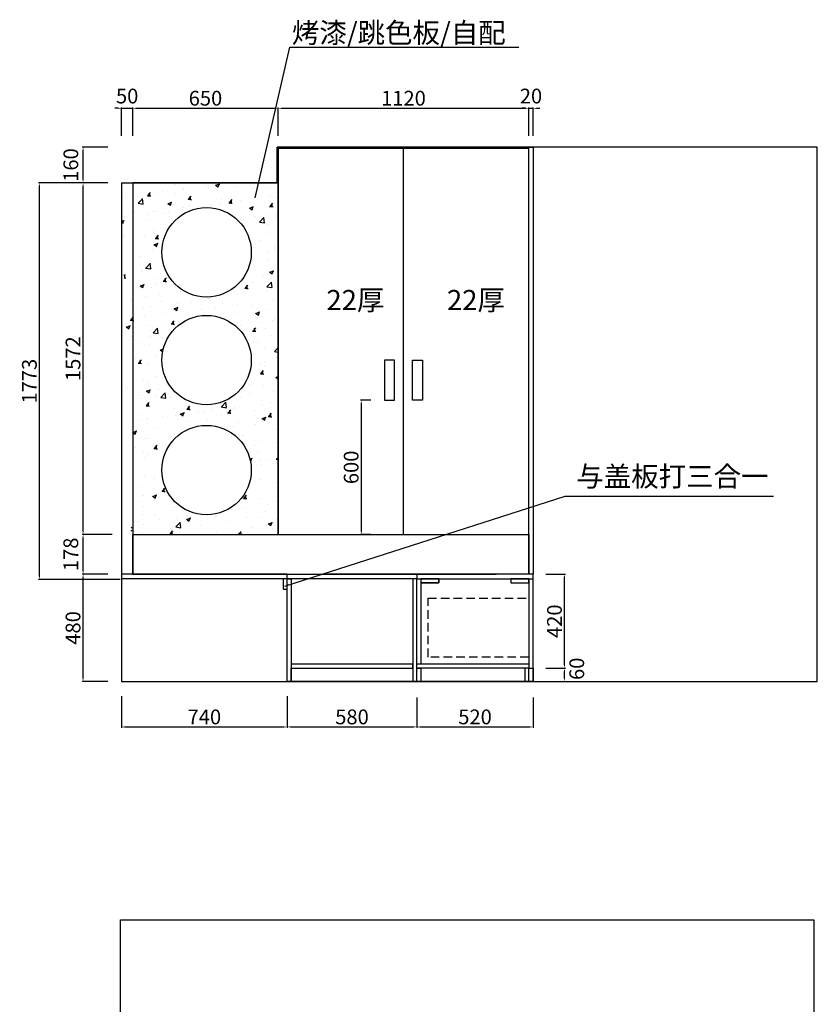
# Model space of a CAD drawing. Extents: x 355636 to 370948, y -355105 to -345043.
# Drawn here: x 361456 to 365021, y -350442 to -346039 of the extents above; entities that cross this region are included whole.
import ezdxf

# ---------------------------------------------------------------- set-up
doc = ezdxf.new("R2010")
doc.units = 0
doc.linetypes.add('01', pattern=[9.525, 6.35, -3.175])
doc.layers.get('0').update_dxf_attribs({"linetype": 'CONTINUOUS'})
doc.layers.get('DEFPOINTS').update_dxf_attribs({"linetype": 'CONTINUOUS'})
doc.dimstyles.get("Standard").update_dxf_attribs({"dimscale": 3, "dimtxt": 22, "dimasz": 5, "dimexe": 1.25, "dimexo": 2, "dimgap": 4, "dimtad": 1, "dimdec": 0, "dimdsep": 46, "dimtxsty": 'Standard', "dimcen": 2.5, "dimclrt": 2, "dimadec": 0, "dimazin": 0, "dimtfac": 10, "dimtdec": 0, "dimtmove": 2, "dimatfit": 3, "dimfxl": 1, "dimtolj": 1, "dimtzin": 0, "dimarcsym": 0})
doc.dimstyles.new('STANDARD$7', dxfattribs={"dimtxt": 90, "dimasz": 20, "dimexe": 30, "dimexo": 0, "dimgap": 30, "dimtad": 2, "dimdec": 0, "dimdsep": 46, "dimtxsty": 'Standard', "dimcen": 2.5, "dimdle": 10, "dimclrd": 2, "dimclre": 2, "dimadec": 0, "dimazin": 0, "dimtfac": 1, "dimtdec": 0, "dimtmove": 2, "dimatfit": 3, "dimfxl": 1, "dimtolj": 1, "dimtzin": 0, "dimarcsym": 0})

# ---------------------------------------------------------------- blocks, each defined once
blk = doc.blocks.new('*D31')
at = {"color": 0, "linetype": 'ByBlock', "transparency": 16777216}
for p, q in [((361304.7, -335897.5), (361001.6, -335897.5)), ((361005.4, -337655.5), (361005.4, -335912.5)), ((361366.5, -337670.5), (361001.6, -337670.5))]:
    blk.add_line(p, q, dxfattribs=at)
for points in [[(361002.9, -335912.5), (361007.9, -335912.5), (361005.4, -335897.5)], [(361002.9, -337655.5), (361007.9, -337655.5), (361005.4, -337670.5)]]:
    blk.add_solid(points, dxfattribs=at)
at = {"layer": 'DEFPOINTS', "color": 0, "linetype": 'ByBlock', "transparency": 16777216}
for p in [(361005.4, -335897.5), (361310.7, -335897.5), (361372.5, -337670.5)]:
    blk.add_point(p, dxfattribs=at)
at = {"color": 2, "linetype": 'ByBlock', "transparency": 16777216, "insert": (360960.4, -336784), "char_height": 66, "attachment_point": 5, "rotation": 90}
blk.add_mtext('\\A1;1773', dxfattribs=at)
blk = doc.blocks.new('*D22')
at = {"color": 0, "linetype": 'ByBlock', "transparency": 16777216}
for p, q in [((363177.5, -335563.8), (363162.5, -335563.8)), ((363192.5, -335563.8), (363212.5, -335563.8)), ((363192.5, -335563.8), (363212.5, -335563.8)), ((363212.5, -335686.5), (363212.5, -335560.1)), ((363227.5, -335563.8), (363242.5, -335563.8))]:
    blk.add_line(p, q, dxfattribs=at)
for points in [[(363177.5, -335561.3), (363177.5, -335566.3), (363192.5, -335563.8)], [(363227.5, -335561.3), (363227.5, -335566.3), (363212.5, -335563.8)]]:
    blk.add_solid(points, dxfattribs=at)
at = {"layer": 'DEFPOINTS', "color": 0, "linetype": 'ByBlock', "transparency": 16777216}
for p in [(363212.5, -335563.8), (363192.5, -335692.5), (363212.5, -335692.5)]:
    blk.add_point(p, dxfattribs=at)
at = {"color": 2, "linetype": 'ByBlock', "transparency": 16777216, "insert": (363202.5, -335509.1), "char_height": 66, "attachment_point": 5}
blk.add_mtext('\\A1;20', dxfattribs=at)
blk = doc.blocks.new('*D21')
at = {"color": 0, "linetype": 'ByBlock', "transparency": 16777216}
for p, q in [((362087.5, -335563.8), (363177.5, -335563.8)), ((363192.5, -335686.5), (363192.5, -335560.1))]:
    blk.add_line(p, q, dxfattribs=at)
for points in [[(362087.5, -335561.3), (362087.5, -335566.3), (362072.5, -335563.8)], [(363177.5, -335561.3), (363177.5, -335566.3), (363192.5, -335563.8)]]:
    blk.add_solid(points, dxfattribs=at)
at = {"layer": 'DEFPOINTS', "color": 0, "linetype": 'ByBlock', "transparency": 16777216}
for p in [(363192.5, -335563.8), (362072.5, -335692.5), (363192.5, -335692.5)]:
    blk.add_point(p, dxfattribs=at)
at = {"color": 2, "linetype": 'ByBlock', "transparency": 16777216, "insert": (362632.5, -335518.8), "char_height": 66, "attachment_point": 5}
blk.add_mtext('\\A1;1120', dxfattribs=at)
blk = doc.blocks.new('*D20')
at = {"color": 0, "linetype": 'ByBlock', "transparency": 16777216}
for p, q in [((361437.5, -335563.8), (362057.5, -335563.8)), ((362072.5, -335686.5), (362072.5, -335560.1))]:
    blk.add_line(p, q, dxfattribs=at)
for points in [[(361437.5, -335561.3), (361437.5, -335566.3), (361422.5, -335563.8)], [(362057.5, -335561.3), (362057.5, -335566.3), (362072.5, -335563.8)]]:
    blk.add_solid(points, dxfattribs=at)
at = {"layer": 'DEFPOINTS', "color": 0, "linetype": 'ByBlock', "transparency": 16777216}
for p in [(362072.5, -335563.8), (361422.5, -335692.5), (362072.5, -335692.5)]:
    blk.add_point(p, dxfattribs=at)
at = {"color": 2, "linetype": 'ByBlock', "transparency": 16777216, "insert": (361747.5, -335518.8), "char_height": 66, "attachment_point": 5}
blk.add_mtext('\\A1;650', dxfattribs=at)
blk = doc.blocks.new('*D19')
at = {"color": 0, "linetype": 'ByBlock', "transparency": 16777216}
for p, q in [((361357.5, -335563.8), (361342.5, -335563.8)), ((361372.5, -335686.5), (361372.5, -335560.1)), ((361372.5, -335563.8), (361422.5, -335563.8)), ((361372.5, -335563.8), (361422.5, -335563.8)), ((361422.5, -335686.5), (361422.5, -335560.1)), ((361437.5, -335563.8), (361452.5, -335563.8))]:
    blk.add_line(p, q, dxfattribs=at)
for points in [[(361357.5, -335561.3), (361357.5, -335566.3), (361372.5, -335563.8)], [(361437.5, -335561.3), (361437.5, -335566.3), (361422.5, -335563.8)]]:
    blk.add_solid(points, dxfattribs=at)
at = {"layer": 'DEFPOINTS', "color": 0, "linetype": 'ByBlock', "transparency": 16777216}
for p in [(361422.5, -335563.8), (361372.5, -335692.5), (361422.5, -335692.5)]:
    blk.add_point(p, dxfattribs=at)
at = {"color": 2, "linetype": 'ByBlock', "transparency": 16777216, "insert": (361397.5, -335509.1), "char_height": 66, "attachment_point": 5}
blk.add_mtext('\\A1;50', dxfattribs=at)
blk = doc.blocks.new('*D17')
at = {"color": 0, "linetype": 'ByBlock', "transparency": 16777216}
for p, q in [((361310.7, -335737.5), (361196.6, -335737.5)), ((361200.4, -335882.5), (361200.4, -335752.5))]:
    blk.add_line(p, q, dxfattribs=at)
for points in [[(361197.9, -335752.5), (361202.9, -335752.5), (361200.4, -335737.5)], [(361197.9, -335882.5), (361202.9, -335882.5), (361200.4, -335897.5)]]:
    blk.add_solid(points, dxfattribs=at)
at = {"layer": 'DEFPOINTS', "color": 0, "linetype": 'ByBlock', "transparency": 16777216}
for p in [(361200.4, -335737.5), (361316.7, -335737.5), (361316.7, -335897.5)]:
    blk.add_point(p, dxfattribs=at)
at = {"color": 2, "linetype": 'ByBlock', "transparency": 16777216, "insert": (361145.6, -335817.5), "char_height": 66, "attachment_point": 5, "rotation": 90}
blk.add_mtext('\\A1;160', dxfattribs=at)
blk = doc.blocks.new('*D16')
at = {"color": 0, "linetype": 'ByBlock', "transparency": 16777216}
for p, q in [((361310.7, -335897.5), (361196.6, -335897.5)), ((361200.4, -337454.5), (361200.4, -335912.5))]:
    blk.add_line(p, q, dxfattribs=at)
for points in [[(361197.9, -335912.5), (361202.9, -335912.5), (361200.4, -335897.5)], [(361197.9, -337454.5), (361202.9, -337454.5), (361200.4, -337469.5)]]:
    blk.add_solid(points, dxfattribs=at)
at = {"layer": 'DEFPOINTS', "color": 0, "linetype": 'ByBlock', "transparency": 16777216}
for p in [(361200.4, -335897.5), (361316.7, -335897.5), (361336.7, -337469.5)]:
    blk.add_point(p, dxfattribs=at)
at = {"color": 2, "linetype": 'ByBlock', "transparency": 16777216, "insert": (361155.4, -336683.5), "char_height": 66, "attachment_point": 5, "rotation": 90}
blk.add_mtext('\\A1;1572', dxfattribs=at)
blk = doc.blocks.new('*D15')
at = {"color": 0, "linetype": 'ByBlock', "transparency": 16777216}
for p, q in [((361330.7, -347918.3), (361196.6, -347918.3)), ((361200.4, -348081.3), (361200.4, -347933.3))]:
    blk.add_line(p, q, dxfattribs=at)
for points in [[(361197.9, -347933.3), (361202.9, -347933.3), (361200.4, -347918.3)], [(361197.9, -348081.3), (361202.9, -348081.3), (361200.4, -348096.3)]]:
    blk.add_solid(points, dxfattribs=at)
at = {"layer": 'DEFPOINTS', "color": 0, "linetype": 'ByBlock', "transparency": 16777216}
for p in [(361200.4, -347918.3), (361336.7, -347918.3), (361316.7, -348096.3)]:
    blk.add_point(p, dxfattribs=at)
at = {"color": 2, "linetype": 'ByBlock', "transparency": 16777216, "insert": (361145.6, -348007.3), "char_height": 66, "attachment_point": 5, "rotation": 90}
blk.add_mtext('\\A1;178', dxfattribs=at)
blk = doc.blocks.new('*D14')
at = {"color": 0, "linetype": 'ByBlock', "transparency": 16777216}
for p, q in [((361310.7, -348096.3), (361196.6, -348096.3)), ((361200.4, -348561.3), (361200.4, -348111.3)), ((361310.7, -348576.3), (361196.6, -348576.3))]:
    blk.add_line(p, q, dxfattribs=at)
for points in [[(361197.9, -348111.3), (361202.9, -348111.3), (361200.4, -348096.3)], [(361197.9, -348561.3), (361202.9, -348561.3), (361200.4, -348576.3)]]:
    blk.add_solid(points, dxfattribs=at)
at = {"layer": 'DEFPOINTS', "color": 0, "linetype": 'ByBlock', "transparency": 16777216}
for p in [(361200.4, -348096.3), (361316.7, -348096.3), (361316.7, -348576.3)]:
    blk.add_point(p, dxfattribs=at)
at = {"color": 2, "linetype": 'ByBlock', "transparency": 16777216, "insert": (361155.4, -348336.3), "char_height": 66, "attachment_point": 5, "rotation": 90}
blk.add_mtext('\\A1;480', dxfattribs=at)
blk = doc.blocks.new('*D13')
at = {"color": 0, "linetype": 'ByBlock', "transparency": 16777216}
for p, q in [((361372.5, -338192.7), (361372.5, -338334.1)), ((362112.5, -338192.7), (362112.5, -338334.1)), ((361387.5, -338330.4), (362097.5, -338330.4))]:
    blk.add_line(p, q, dxfattribs=at)
for points in [[(361387.5, -338327.9), (361387.5, -338332.9), (361372.5, -338330.4)], [(362097.5, -338327.9), (362097.5, -338332.9), (362112.5, -338330.4)]]:
    blk.add_solid(points, dxfattribs=at)
at = {"layer": 'DEFPOINTS', "color": 0, "linetype": 'ByBlock', "transparency": 16777216}
for p in [(361372.5, -338186.7), (362112.5, -338186.7), (362112.5, -338330.4)]:
    blk.add_point(p, dxfattribs=at)
at = {"color": 2, "linetype": 'ByBlock', "transparency": 16777216, "insert": (361742.5, -338285.4), "char_height": 66, "attachment_point": 5}
blk.add_mtext('\\A1;740', dxfattribs=at)
blk = doc.blocks.new('*D57')
at = {"color": 0, "linetype": 'ByBlock', "transparency": 16777216}
for p, q in [((363269.5, -348516.3), (363356.2, -348516.3)), ((363352.5, -348561.3), (363352.5, -348531.3)), ((363269.5, -348576.3), (363356.2, -348576.3))]:
    blk.add_line(p, q, dxfattribs=at)
for points in [[(363350, -348531.3), (363355, -348531.3), (363352.5, -348516.3)], [(363350, -348561.3), (363355, -348561.3), (363352.5, -348576.3)]]:
    blk.add_solid(points, dxfattribs=at)
at = {"layer": 'DEFPOINTS', "color": 0, "linetype": 'ByBlock', "transparency": 16777216}
for p in [(363263.5, -348516.3), (363352.5, -348516.3), (363263.5, -348576.3)]:
    blk.add_point(p, dxfattribs=at)
at = {"color": 2, "linetype": 'ByBlock', "transparency": 16777216, "insert": (363407.2, -348519), "char_height": 66, "attachment_point": 5, "rotation": 90}
blk.add_mtext('\\A1;60', dxfattribs=at)
blk = doc.blocks.new('*D58')
at = {"color": 0, "linetype": 'ByBlock', "transparency": 16777216}
for p, q in [((363269.5, -348096.3), (363356.2, -348096.3)), ((363352.5, -348501.3), (363352.5, -348111.3))]:
    blk.add_line(p, q, dxfattribs=at)
for points in [[(363350, -348111.3), (363355, -348111.3), (363352.5, -348096.3)], [(363350, -348501.3), (363355, -348501.3), (363352.5, -348516.3)]]:
    blk.add_solid(points, dxfattribs=at)
at = {"layer": 'DEFPOINTS', "color": 0, "linetype": 'ByBlock', "transparency": 16777216}
for p in [(363263.5, -348096.3), (363352.5, -348096.3), (363263.5, -348516.3)]:
    blk.add_point(p, dxfattribs=at)
at = {"color": 2, "linetype": 'ByBlock', "transparency": 16777216, "insert": (363307.5, -348306.3), "char_height": 66, "attachment_point": 5, "rotation": 90}
blk.add_mtext('\\A1;420', dxfattribs=at)
blk = doc.blocks.new('*D59')
at = {"color": 0, "linetype": 'ByBlock', "transparency": 16777216}
for p, q in [((362112.5, -348647.5), (362112.5, -348782.9)), ((362692.5, -348647.5), (362692.5, -348782.9)), ((362127.5, -348779.1), (362677.5, -348779.1))]:
    blk.add_line(p, q, dxfattribs=at)
for points in [[(362127.5, -348776.6), (362127.5, -348781.6), (362112.5, -348779.1)], [(362677.5, -348776.6), (362677.5, -348781.6), (362692.5, -348779.1)]]:
    blk.add_solid(points, dxfattribs=at)
at = {"layer": 'DEFPOINTS', "color": 0, "linetype": 'ByBlock', "transparency": 16777216}
for p in [(362112.5, -348641.5), (362692.5, -348641.5), (362692.5, -348779.1)]:
    blk.add_point(p, dxfattribs=at)
at = {"color": 2, "linetype": 'ByBlock', "transparency": 16777216, "insert": (362402.5, -348734.1), "char_height": 66, "attachment_point": 5}
blk.add_mtext('\\A1;580', dxfattribs=at)
blk = doc.blocks.new('*D60')
at = {"color": 0, "linetype": 'ByBlock', "transparency": 16777216}
for p, q in [((363212.5, -348647.5), (363212.5, -348782.9)), ((362707.5, -348779.1), (363197.5, -348779.1))]:
    blk.add_line(p, q, dxfattribs=at)
for points in [[(362707.5, -348776.6), (362707.5, -348781.6), (362692.5, -348779.1)], [(363197.5, -348776.6), (363197.5, -348781.6), (363212.5, -348779.1)]]:
    blk.add_solid(points, dxfattribs=at)
at = {"layer": 'DEFPOINTS', "color": 0, "linetype": 'ByBlock', "transparency": 16777216}
for p in [(362692.5, -348641.5), (363212.5, -348641.5), (363212.5, -348779.1)]:
    blk.add_point(p, dxfattribs=at)
at = {"color": 2, "linetype": 'ByBlock', "transparency": 16777216, "insert": (362952.5, -348734.1), "char_height": 66, "attachment_point": 5}
blk.add_mtext('\\A1;520', dxfattribs=at)
blk = doc.blocks.new('*D61')
at = {"color": 0, "linetype": 'ByBlock', "transparency": 16777216}
for p, q in [((362487.2, -347318.3), (362440.1, -347318.3)), ((362443.8, -347333.3), (362443.8, -347903.3)), ((362487.2, -347918.3), (362440.1, -347918.3))]:
    blk.add_line(p, q, dxfattribs=at)
for points in [[(362441.3, -347333.3), (362446.3, -347333.3), (362443.8, -347318.3)], [(362441.3, -347903.3), (362446.3, -347903.3), (362443.8, -347918.3)]]:
    blk.add_solid(points, dxfattribs=at)
at = {"layer": 'DEFPOINTS', "color": 0, "linetype": 'ByBlock', "transparency": 16777216}
for p in [(362493.2, -347318.3), (362443.8, -347918.3), (362493.2, -347918.3)]:
    blk.add_point(p, dxfattribs=at)
at = {"color": 2, "linetype": 'ByBlock', "transparency": 16777216, "insert": (362398.8, -347618.3), "char_height": 66, "attachment_point": 5, "rotation": 90}
blk.add_mtext('\\A1;600', dxfattribs=at)

msp = doc.modelspace()

# ---------------------------------------------------------------- hatches: boundary and pattern name
h = msp.add_hatch()
h.set_pattern_fill('AR-CONC', color=6, style=0)
h.set_pattern_definition([(50, (538.48, -10871.59), (182.18467, -15.939086), [19.05, -209.55]), (355, (538.48, -10871.59), (-35.242826, 191.05664), [15.24, -167.64]), (100.451, (553.67, -10872.92), (146.9425, 175.11669), [16.19, -178.09]), (46.1842, (538.48, -10820.79), (271.07904, -42.04233), [28.575, -314.325]), (96.6356, (561.07, -10824.3), (237.40423, 247.42556), [24.285, -267.135]), (351.184, (538.48, -10820.8), (237.4046, 247.42512), [22.86, -251.46]), (21, (563.88, -10833.49), (151.61488, -102.26552), [19.05, -209.55]), (326, (563.88, -10833.49), (61.80203, 184.187966), [15.24, -167.64]), (71.4514, (576.52, -10842.01), (213.41649, 81.92286), [16.19, -178.09]), (37.5, (538.485, -10871.59), (3.088603, 84.555039), [0, -165.608, 0, -170.18, 0, -168.275]), (7.5, (538.485, -10871.59), (66.819663, 100.180575), [0, -97.028, 0, -161.798, 0, -64.135]), (327.5, (481.84, -10871.59), (135.590595, -5.728744), [0, -63.5, 0, -198.12, 0, -262.89]), (317.5, (456.44, -10871.59), (148.12918, 25.42649), [0, -82.55, 0, -131.572, 0, -186.69])])
h.paths.add_polyline_path([(361960.9, -348341.1), (362610.9, -348341.1), (362610.9, -346769.1), (361960.9, -346769.1)])
edge = h.paths.add_edge_path(flags=16)
edge.add_arc((362290.9, -347079.4), 200, 0, 360)
edge = h.paths.add_edge_path(flags=16)
edge.add_arc((362290.9, -347561.5), 200, 0, 360)
edge = h.paths.add_edge_path(flags=16)
edge.add_arc((362290.9, -348053.2), 200, 0, 360)
edge = h.paths.add_edge_path()
edge.add_line((361910.9, -346769.1), (361960.9, -346769.1))
edge.add_line((361960.9, -346769.1), (361960.9, -348519.1))

# ---------------------------------------------------------------- linework, layer by layer
for p, q in [((362916, -348341.1), (363730.9, -348341.1)), ((363730.9, -348341.1), (363730.9, -348519.1)), ((361960.9, -348519.1), (362830.9, -348519.1)), ((363730.9, -348519.1), (362830.9, -348519.1))]:
    msp.add_line(p, q)
at = {"color": 4}
msp.add_lwpolyline([(361910.9, -346769.1), (361910.9, -348999.1), (365020.9, -348999.1), (365020.9, -346609.1), (362605.9, -346609.1)], dxfattribs=at)
for points in [[(361910.9, -346769.1), (361910.9, -346769.1), (362605.9, -346769.1), (362605.9, -346609.1)], [(361910.9, -346769.1), (362605.9, -346769.1), (362605.9, -346609.1)], [(362610.9, -346609.1), (362610.9, -346614.1), (363730.9, -346614.1)], [(363730.9, -346769.1), (363730.9, -346609.1)], [(361910.9, -346769.1), (361960.9, -346769.1), (361960.9, -348519.1)], [(361960.9, -348519.1), (361960.9, -348341.1), (362916, -348341.1)], [(362650.9, -348519.1), (361910.9, -348519.1)], [(363750.9, -348999.1), (362650.9, -348999.1), (362650.9, -348519.1), (363585, -348519.1)], [(363730.9, -348519.1), (363230.9, -348519.1), (363230.9, -348539.1), (363730.9, -348539.1)], [(363750.9, -348999.1), (363750.9, -348519.1), (363419.1, -348519.1)], [(363730.9, -348539.1), (363730.9, -348939.1), (363750.9, -348939.1), (363750.9, -348519.1), (363730.9, -348519.1)], [(362650.9, -348539.1), (361910.9, -348539.1)], [(362650.9, -348539.1), (362632.9, -348539.1), (362632.9, -348586.1), (362650.9, -348586.1)], [(362650.9, -348539.1), (362668.9, -348539.1), (362668.9, -348999.1)], [(363230.9, -348539.1), (362650.9, -348539.1)], [(363230.9, -348539.1), (363212.9, -348539.1), (363212.9, -348999.1)], [(363230.9, -348539.1), (363248.9, -348539.1), (363248.9, -348921.1)], [(363730.9, -348999.1), (363230.9, -348999.1), (363230.9, -348539.1)], [(363230.9, -348539.1), (363730.9, -348539.1)], [(363248.9, -348539.1), (363328.9, -348539.1), (363328.9, -348558.1), (363248.9, -348558.1)], [(363730.9, -348539.1), (363750.9, -348539.1)], [(362668.9, -348999.1), (362668.9, -348939.1), (363212.9, -348939.1), (363212.9, -348921.1), (362668.9, -348921.1)], [(363730.9, -348921.1), (363230.9, -348921.1)], [(363730.9, -348939.1), (363230.9, -348939.1)], [(363230.9, -348939.1), (363248.9, -348939.1), (363248.9, -348999.1)], [(363730.9, -348939.1), (363712.9, -348939.1), (363712.9, -348999.1)]]:
    msp.add_lwpolyline(points)
for points in [[(362610.9, -348341.1), (363170.9, -348341.1), (363170.9, -346609.1), (362610.9, -346609.1)], [(362610.9, -348341.1), (363730.9, -348341.1), (363730.9, -346609.1), (362610.9, -346609.1)], [(363750.9, -348519.1), (363730.9, -348519.1), (363730.9, -346609.1), (363750.9, -346609.1)], [(361960.9, -348341.1), (362610.9, -348341.1), (362610.9, -346769.1), (361960.9, -346769.1)], [(363085.9, -347741.1), (363130.9, -347741.1), (363130.9, -347561.1), (363085.9, -347561.1)], [(363255.9, -347741.1), (363210.9, -347741.1), (363210.9, -347561.1), (363255.9, -347561.1)], [(362632.9, -348586.1), (362650.9, -348586.1), (362650.9, -348539.1), (362632.9, -348539.1)], [(363248.9, -348558.1), (363328.9, -348558.1), (363328.9, -348539.1), (363248.9, -348539.1)], [(363650.9, -348558.1), (363730.9, -348558.1), (363730.9, -348539.1), (363650.9, -348539.1)], [(363750.9, -348999.1), (363730.9, -348999.1), (363730.9, -348939.1), (363750.9, -348939.1)]]:
    msp.add_lwpolyline(points, close=True)
at = {"color": 6, "linetype": '01', "ltscale": 6}
msp.add_lwpolyline([(363730.9, -348889.1), (363280.9, -348889.1), (363280.9, -348626.1), (363730.9, -348626.1)], close=True, dxfattribs=at)
at = {"color": 4}
msp.add_lwpolyline([(365005.9, -352454.3), (361905.9, -352454.3), (361905.9, -350064.3), (365005.9, -350064.3)], close=True, dxfattribs=at)
for centre in [(362290.9, -347079.4), (362290.9, -347561.5), (362290.9, -348053.2)]:
    msp.add_circle(centre, 200)

# ---------------------------------------------------------------- texts
at = {"color": 0, "insert": (362672.3, -346097.7), "char_height": 90, "attachment_point": 4}
msp.add_mtext('\\f宋体|b0|i0|c134|p54;烤漆/跳色板/自配', dxfattribs=at)
at = {"char_height": 90}
for s, insert, attachment_point in [('\\A1;22\\f宋体|b0|i0|c134|p54;厚', (363085.7, -347292.9), 6), ('\\A1;22\\f宋体|b0|i0|c134|p54;厚', (363624.6, -347292.9), 6), ('\\f宋体|b0|i0|c134|p54;与盖板打三合一', (363943.5, -348081.6), 4)]:
    msp.add_mtext(s, dxfattribs=dict(at, insert=insert, attachment_point=attachment_point))

# ---------------------------------------------------------------- dimensions: what is measured, and where the dimension line sits
for base, p1, p2, override, picture, middle, set_off in [((361960.9, -346435.4), (361910.9, -346564.1), (361960.9, -346564.1), {"dimtxt": 22, "dimasz": 5, "dimgap": 4}, '*D19', (361935.9, -346380.7), (538.5, -10871.6)), ((362610.9, -346435.4), (361960.9, -346564.1), (362610.9, -346564.1), {"dimtxt": 22, "dimasz": 5, "dimgap": 4, "dimse1": 1}, '*D20', (362285.9, -346390.4), (538.5, -10871.6)), ((363730.9, -346435.4), (362610.9, -346564.1), (363730.9, -346564.1), {"dimtxt": 22, "dimasz": 5, "dimgap": 4, "dimse1": 1}, '*D21', (363170.9, -346390.4), (538.5, -10871.6)), ((363750.9, -346435.4), (363730.9, -346564.1), (363750.9, -346564.1), {"dimtxt": 22, "dimasz": 5, "dimgap": 4, "dimse1": 1}, '*D22', (363740.9, -346380.7), (538.5, -10871.6)), ((362650.9, -349202), (361910.9, -349058.3), (362650.9, -349058.3), {"dimtxt": 22, "dimasz": 5, "dimgap": 4}, '*D13', (362280.9, -349157), (538.5, -10871.6)), ((363750.9, -349202), (363230.9, -349064.3), (363750.9, -349064.3), {"dimse1": 1}, '*D60', (363490.9, -349157), (538.5, -422.8))]:
    dim = msp.add_linear_dim(base=base, p1=p1, p2=p2, dimstyle='Standard', override=override)
    dim.commit()
    dim.dimension.update_dxf_attribs({"geometry": picture, "text_midpoint": middle, "insert": set_off})
for base, p1, p2, override, picture, middle, set_off in [((361738.9, -346609.1), (361855.2, -346769.1), (361855.2, -346609.1), {"dimtxt": 22, "dimasz": 5, "dimgap": 4, "dimse1": 1}, '*D17', (361684.1, -346689.1), (538.5, -10871.6)), ((361543.8, -346769.1), (361910.9, -348542.1), (361849.2, -346769.1), {"dimtxt": 22, "dimasz": 5, "dimgap": 4}, '*D31', (361498.8, -347655.6), (538.5, -10871.6)), ((361738.9, -346769.1), (361875.2, -348341.1), (361855.2, -346769.1), {"dimtxt": 22, "dimasz": 5, "dimgap": 4, "dimse1": 1}, '*D16', (361693.9, -347555.1), (538.5, -10871.6)), ((361738.9, -348341.1), (361855.2, -348519.1), (361875.2, -348341.1), {"dimtxt": 22, "dimasz": 5, "dimgap": 4, "dimse1": 1}, '*D15', (361684.1, -348430.1), (538.5, -422.8)), ((361738.9, -348519.1), (361855.2, -348999.1), (361855.2, -348519.1), {"dimtxt": 22, "dimasz": 5, "dimgap": 4}, '*D14', (361693.9, -348759.1), (538.5, -422.8)), ((363891, -348519.1), (363802, -348939.1), (363802, -348519.1), {"dimse1": 1}, '*D58', (363846, -348729.1), (538.5, -422.8))]:
    dim = msp.add_linear_dim(base=base, p1=p1, p2=p2, angle=90, dimstyle='Standard', override=override)
    dim.commit()
    dim.dimension.update_dxf_attribs({"geometry": picture, "text_midpoint": middle, "insert": set_off})
dim = msp.add_linear_dim(base=(362982.3, -348341.1), p1=(363031.7, -347741.1), p2=(363031.7, -348341.1), angle=90, dimstyle='Standard')
dim.commit()
dim.dimension.update_dxf_attribs({"geometry": '*D61', "text_midpoint": (362937.3, -348041.1), "insert": (538.5, -422.8)})
dim = msp.add_linear_dim(base=(363891, -348939.1), p1=(363802, -348999.1), p2=(363802, -348939.1), angle=90, dimstyle='Standard')
dim.commit()
dim.dimension.update_dxf_attribs({"geometry": '*D57', "text_midpoint": (363945.7, -348941.8), "dimtype": 128, "insert": (538.5, -422.8)})
dim = msp.add_linear_dim(base=(363230.9, -349202), p1=(362650.9, -349064.3), p2=(363230.9, -349064.3), dimstyle='Standard')
dim.commit()
dim.dimension.update_dxf_attribs({"geometry": '*D59', "text_midpoint": (362940.9, -349157), "insert": (538.5, -422.8)})

# ---------------------------------------------------------------- leaders
at = {"color": 2, "annotation_type": 0, "has_hookline": 1, "hookline_direction": 0, "text_width": 1014}
msp.add_leader([(362508.4, -346836.4), (362663.3, -346161.5), (362668.3, -346161.5)], dimstyle='STANDARD$7', override={"dimtxt": 22, "dimasz": 5, "dimgap": 4}, dxfattribs=at)
at = {"color": 2, "annotation_type": 0, "has_hookline": 1, "hookline_direction": 0, "text_width": 881.5}
msp.add_leader([(362640.1, -348571.6), (363893.5, -348170.3), (363913.5, -348170.3)], dimstyle='STANDARD$7', dxfattribs=at)

doc.saveas('drawing.dxf')
